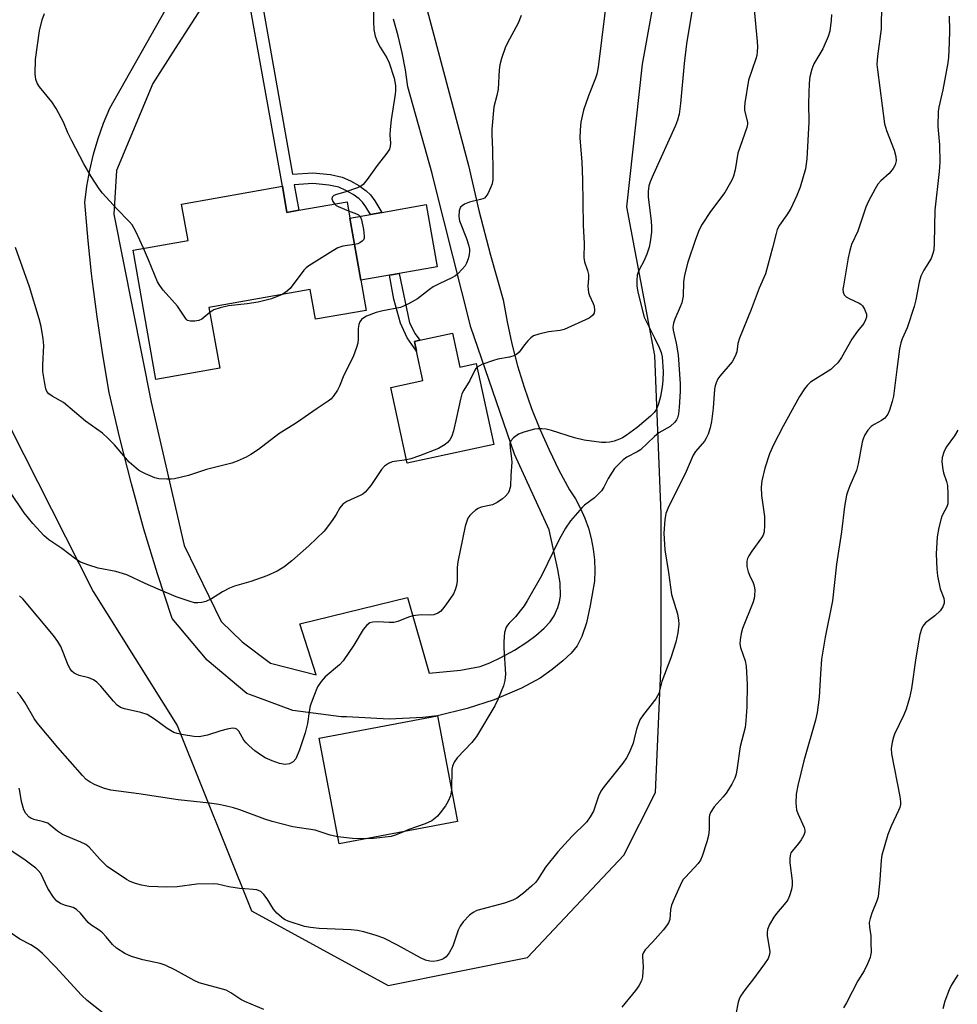
# Model space of a CAD drawing. Units: inches. Extents: x 1315764 to 1321764, y 541447 to 545447.
# Drawn here: x 1315928 to 1316174, y 543397 to 543655 of the extents above; entities that cross this region are included whole.
import ezdxf

# ---------------------------------------------------------------- set-up
doc = ezdxf.new("R2010")
doc.units = ezdxf.units.IN
doc.header["$MEASUREMENT"] = 0
for name, color, linetype in [('BLDG-Footprint', 5, 'Continuous'), ('CULTRL-Pad', 6, 'Continuous'), ('NTRL-Trees', 3, 'Continuous'), ('TRANS-Non Street Sidewalk', 7, 'Continuous'), ('TRANS-Road', 130, 'Continuous'), ('Undefined', 1, 'Continuous')]:
    doc.layers.add(name, color=color, linetype=linetype)

msp = doc.modelspace()

# ---------------------------------------------------------------- linework, layer by layer
at = {"layer": 'BLDG-Footprint'}
for points, elevation in [([(1315996.65, 543611.52), (1315997.86, 543604.67), (1316000.98, 543605.22), (1316013.64, 543607.46), (1316014.39, 543603.19), (1316017.28, 543586.85), (1316018.68, 543578.94), (1316005.37, 543576.59), (1316003.98, 543584.43), (1315977.37, 543579.73), (1315980.2, 543563.72), (1315963.44, 543560.76), (1315957.44, 543594.76), (1315971.89, 543597.31), (1315970.2, 543606.85)], 426.51), ([(1316041.33, 543572.94), (1316043.26, 543564), (1316047.59, 543564.94), (1316052.17, 543543.74), (1316029.44, 543538.83), (1316025.15, 543558.69), (1316033.55, 543560.51), (1316031.89, 543568.18), (1316031.33, 543570.78), (1316032.75, 543571.08)], 422.18), ([(1316042.65, 543444.68), (1316011.59, 543438.8), (1316006.33, 543466.59), (1316037.39, 543472.46)], 419.03)]:
    msp.add_lwpolyline(points, close=True, dxfattribs=dict(at, elevation=elevation))
at = {"layer": 'CULTRL-Pad'}
msp.add_lwpolyline([(1316024.79, 543588.18), (1316017.28, 543586.85), (1316014.39, 543603.19), (1316019.8, 543604.15), (1316022.76, 543604.67), (1316034.46, 543606.74), (1316037.35, 543590.39), (1316027.31, 543588.62)], close=True, dxfattribs=at)
at = {"layer": 'NTRL-Trees'}
msp.add_lwpolyline([(1315891.59, 543662.37), (1315905.38, 543618.15), (1315911.96, 543590.67), (1315921.39, 543555.44), (1315947, 543505.12), (1315969.04, 543469.94), (1315988.55, 543421.2), (1316024.4, 543401.64), (1316061.06, 543408.97), (1316086.32, 543435.86), (1316094.61, 543452.32), (1316096.1, 543486.38), (1316096.1, 543525.49), (1316094.47, 543567.04), (1316087.14, 543606.15), (1316091.21, 543643.63), (1316098.29, 543682.84)], dxfattribs=at)
at = {"layer": 'TRANS-Non Street Sidewalk'}
msp.add_lwpolyline([(1315988.13, 543678.02), (1315999.3, 543614.71), (1316004.69, 543615.07), (1316009.3, 543614.63), (1316012.34, 543613.94), (1316014.59, 543612.93), (1316016.71, 543611.72), (1316018.63, 543610.36), (1316019.82, 543609.25), (1316020.95, 543607.68), (1316022.76, 543604.67), (1316019.8, 543604.15), (1316018.61, 543606.13), (1316017.7, 543607.39), (1316016.85, 543608.19), (1316015.21, 543609.35), (1316013.32, 543610.43), (1316011.45, 543611.26), (1316008.86, 543611.85), (1316004.64, 543612.25), (1315999.8, 543611.91), (1316000.98, 543605.22), (1315997.86, 543604.67), (1315996.65, 543611.52), (1315985.3, 543674.85)], dxfattribs=at)
msp.add_lwpolyline([(1316031.33, 543570.78), (1316031.89, 543568.18), (1316029.4, 543571.7), (1316027.68, 543575.61), (1316025.9, 543581.89), (1316024.79, 543588.18), (1316027.31, 543588.62), (1316030.05, 543575.66), (1316031.54, 543572.74), (1316032.75, 543571.08)], close=True, dxfattribs=at)
at = {"layer": 'TRANS-Road'}
for points in [[(1316033.56, 543662.19, 0), (1316045.53, 543617.02, 0), (1316048.25, 543605.17, 0), (1316051.27, 543593.4, 0), (1316054.61, 543581.71, 0), (1316055.66, 543575.89, 0), (1316056.93, 543570.12, 0), (1316058.44, 543564.41, 0), (1316060.17, 543558.76, 0), (1316062.12, 543553.19, 0), (1316064.29, 543547.7, 0), (1316066.68, 543542.29, 0), (1316069.29, 543536.99, 0), (1316072.1, 543531.79, 0), (1316073.62, 543529.42, 0), (1316074.95, 543526.94, 0), (1316076.09, 543524.37, 0), (1316077.04, 543521.71, 0), (1316077.78, 543519, 0), (1316078.31, 543516.23, 0), (1316078.63, 543513.44, 0), (1316078.73, 543510.62, 0), (1316078.63, 543507.81, 0), (1316077.52, 543501.46, 0), (1316076.51, 543496.91, 0), (1316075.32, 543493.27, 0), (1316074.07, 543490.79, 0), (1316072.5, 543488.9, 0), (1316070.31, 543486.86, 0), (1316067.5, 543484.61, 0), (1316064.32, 543482.34, 0), (1316059.46, 543479.69, 0), (1316052.29, 543476.61, 0), (1316045.19, 543474.34, 0), (1316037.39, 543472.46, 0), (1316033.51, 543472.02, 0), (1316024.67, 543471.55, 0), (1316013.48, 543472.19, 0), (1316012.12, 543472.16, 0), (1315999.42, 543473.83, 0), (1315990.2, 543477.23, 0), (1315987.36, 543478.28, 0), (1315976.89, 543487.06, 0), (1315967.69, 543498, 0), (1315963.86, 543509.71, 0), (1315960.29, 543521.51, 0), (1315957, 543533.39, 0), (1315953.97, 543545.33, 0), (1315951.21, 543557.34, 0), (1315949.5, 543567.27, 0), (1315947.99, 543577.23, 0), (1315946.7, 543587.21, 0), (1315946.55, 543588.6, 0), (1315945.63, 543597.23, 0), (1315944.76, 543607.26, 0), (1315945.29, 543611.52, 0), (1315946.06, 543615.75, 0), (1315947.05, 543619.93, 0), (1315948.27, 543624.05, 0), (1315949.72, 543628.09, 0), (1315951.38, 543632.05, 0), (1315975.67, 543675.14, 0)], [(1315979.65, 543665.07, 0), (1315967.72, 543646.45, 0), (1315962.65, 543638.54, 0), (1315953.14, 543615.67, 0), (1315952.42, 543604.2, 0), (1315962.2, 543554.79, 0), (1315970.86, 543517.18, 0), (1315980.6, 543497.24, 0), (1315986.14, 543491.92, 0), (1315993.53, 543486.27, 0), (1316005.5, 543483.21, 0), (1316001.27, 543496.61, 0), (1316029.48, 543503.49, 0), (1316035.19, 543483.66, 0), (1316043.45, 543484.48, 0), (1316048.56, 543485.44, 0), (1316051.1, 543486.37, 0), (1316054, 543487.75, 0), (1316057.58, 543489.71, 0), (1316060.88, 543491.76, 0), (1316063.22, 543493.54, 0), (1316065.39, 543495.47, 0), (1316066.97, 543497.13, 0), (1316068.06, 543498.67, 0), (1316069.01, 543500.94, 0), (1316069.43, 543502.41, 0), (1316069.66, 543503.92, 0), (1316069.59, 543507.39, 0), (1316069.02, 543510.88, 0), (1316066.74, 543521.27, 0), (1316057.62, 543541.21, 0), (1316046.14, 543574.5, 0), (1316036.69, 543612.02, 0), (1316035.96, 543614.92, 0), (1316029.62, 543637.64, 0), (1316029, 543642.14, 0), (1316028.16, 543646.61, 0), (1316027.11, 543651.03, 0), (1316025.83, 543655.39, 0)]]:
    msp.add_polyline3d(points, dxfattribs=at)
at = {"layer": 'Undefined'}
for points, elevation in [([(1316020.39, 543665.72), (1316020.56, 543654.77), (1316020.66, 543652.72), (1316021.05, 543650.97), (1316021.66, 543649.39), (1316022.35, 543648.09), (1316024.07, 543645.27), (1316024.71, 543643.96), (1316026.03, 543639.9), (1316026.33, 543637.96), (1316026.37, 543636.57), (1316026.31, 543635.7), (1316025.22, 543628.97), (1316024.93, 543626.44), (1316024.88, 543625.03), (1316025.07, 543622.88), (1316025, 543622.07), (1316024.75, 543621.28), (1316024.12, 543620.23), (1316021.57, 543616.99), (1316018.89, 543613.28), (1316017.84, 543611.99), (1316017.19, 543611.48), (1316016.42, 543611.11), (1316013.06, 543609.98), (1316010.83, 543609.36), (1316010.14, 543609.07), (1316009.74, 543608.63), (1316009.69, 543608.23), (1316009.93, 543607.52), (1316010.37, 543606.88)], 426), ([(1316082.16, 543663.45), (1316079.63, 543642.82), (1316079.21, 543640.95), (1316078.89, 543639.88), (1316077.04, 543635.27), (1316075.75, 543631.55), (1316075.07, 543628.38), (1316074.84, 543626.38), (1316074.81, 543624.12), (1316075.26, 543617.95), (1316075.46, 543613.24), (1316075.61, 543601.27), (1316075.9, 543596.53), (1316075.85, 543592.79), (1316076.03, 543591.67), (1316076.78, 543589.41), (1316077.01, 543588.32), (1316077.06, 543587.28), (1316076.91, 543585.33), (1316077.05, 543583.6), (1316077.3, 543582.8), (1316078.24, 543580.77), (1316078.52, 543580), (1316078.65, 543578.95), (1316078.52, 543578.21), (1316078.11, 543577.59), (1316077.2, 543576.93), (1316070.68, 543573.95), (1316069.59, 543573.67), (1316066.54, 543573.31), (1316063.98, 543572.69), (1316062.63, 543572.21), (1316061.94, 543571.75), (1316061.13, 543570.96), (1316060.21, 543569.86), (1316058.83, 543567.93), (1316058.17, 543567.38), (1316057.43, 543566.97), (1316056.33, 543566.65), (1316053.2, 543566.09), (1316052.07, 543565.81), (1316049.07, 543564.7), (1316047.79, 543564)], 422), ([(1316104.47, 543659.01), (1316102.77, 543648.95), (1316102.16, 543643.77), (1316101.25, 543633.3), (1316100.85, 543630.48), (1316100.38, 543628.85), (1316099.89, 543627.52), (1316094.02, 543614.54), (1316093.26, 543612.71), (1316092.93, 543611.63), (1316092.73, 543610.18), (1316092.73, 543608.72), (1316093.51, 543602.36), (1316093.62, 543600.91), (1316093.55, 543599.48), (1316093.28, 543596.91), (1316093.01, 543595.51), (1316092.34, 543593.67), (1316091.56, 543591.86), (1316090.41, 543589.76), (1316090.06, 543588.94), (1316089.87, 543588.15), (1316089.71, 543586.77), (1316089.74, 543585.38), (1316090.01, 543583.72), (1316091.71, 543577.19), (1316092.5, 543575.39), (1316094.41, 543571.72), (1316095.62, 543569.18), (1316096.13, 543567.89), (1316096.4, 543566.69), (1316096.65, 543562.89), (1316096.58, 543560.5), (1316096.4, 543558.87), (1316095.98, 543556.33), (1316095.44, 543554.35), (1316094.89, 543553.01), (1316094.27, 543552.1), (1316093.31, 543551.11), (1316089.81, 543548.15), (1316086.96, 543546.06), (1316085.96, 543545.45), (1316085.16, 543545.09), (1316083.77, 543544.62), (1316082.66, 543544.36), (1316081.56, 543544.22), (1316080.45, 543544.22), (1316075.95, 543544.87), (1316073.37, 543545.48), (1316067.33, 543547.41), (1316065.91, 543547.74), (1316064.83, 543547.84), (1316063.74, 543547.83), (1316062.89, 543547.71), (1316060.04, 543546.95), (1316058.67, 543546.43), (1316057.33, 543545.45), (1316056.65, 543544.66), (1316056.42, 543543.93), (1316056.44, 543542.81), (1316056.84, 543539.92), (1316056.89, 543539.06), (1316056.61, 543535.58), (1316056.53, 543532.8), (1316056.25, 543531.55), (1316055.92, 543530.89), (1316055.29, 543530.17), (1316054.46, 543529.47), (1316053.1, 543528.49), (1316051.88, 543527.86), (1316048.85, 543527.21), (1316048.07, 543526.91), (1316047.37, 543526.42), (1316046.49, 543525.66), (1316045.89, 543525.03), (1316045.4, 543524.34), (1316044.97, 543523.32), (1316044.66, 543522.23), (1316042.72, 543512.88), (1316042.59, 543511.43), (1316042.57, 543507.89), (1316042.38, 543506.64), (1316042.04, 543505.54), (1316041.56, 543504.5), (1316039.6, 543501.63), (1316038.72, 543500.48), (1316038.14, 543499.87), (1316037.44, 543499.41), (1316036.41, 543499), (1316035.59, 543498.89), (1316033.07, 543498.94), (1316030.88, 543498.67), (1316029.79, 543498.36), (1316027.02, 543497.23), (1316025.89, 543496.95), (1316024.72, 543496.94), (1316021.74, 543497.11), (1316020.4, 543497.05), (1316019.66, 543496.83), (1316018.8, 543496.22), (1316017.9, 543495.09), (1316015.4, 543491.01), (1316012.64, 543486.89), (1316011.63, 543485.88), (1316007.89, 543482.71), (1316006.83, 543481.45), (1316005.92, 543480.06), (1316004.89, 543477.58), (1316004, 543475.06), (1316003.72, 543473.6), (1316003.29, 543470.45), (1316002.68, 543468.01), (1316001.15, 543463.5), (1316000.16, 543461.14), (1315999.5, 543460.35), (1315998.53, 543459.84), (1315997.4, 543459.7), (1315995.94, 543459.9), (1315994.02, 543460.62), (1315992.16, 543461.46), (1315991.14, 543462.05), (1315989.46, 543463.24), (1315987.91, 543464.54), (1315987.14, 543465.32), (1315986.57, 543466.09), (1315985.22, 543468.4), (1315984.7, 543468.95), (1315984.27, 543469.15), (1315983.52, 543469.19), (1315982.17, 543468.95), (1315980.53, 543468.51), (1315977.03, 543467.37), (1315974.81, 543466.97), (1315973.37, 543467.04), (1315970.73, 543467.44), (1315968.99, 543467.77), (1315968.17, 543468.06), (1315966.4, 543469.11), (1315963.08, 543471.61), (1315961.17, 543472.8), (1315959.52, 543473.32), (1315955.22, 543474.25), (1315954.16, 543474.65), (1315953.31, 543475.29), (1315952.34, 543476.26), (1315948.97, 543480.27), (1315947.95, 543481.3), (1315947.05, 543481.87), (1315945.83, 543482.43), (1315943.31, 543483.07), (1315942.5, 543483.35), (1315942, 543483.64), (1315941.35, 543484.22), (1315940.92, 543484.81), (1315940.43, 543485.74), (1315939.05, 543489.36), (1315938.44, 543490.69), (1315937.71, 543491.94), (1315936.54, 543493.56), (1315928.49, 543503.16), (1315927.65, 543503.96)], 420), ([(1316120.59, 543657.86), (1316121.34, 543649.51), (1316121.41, 543648.07), (1316121.38, 543646.95), (1316121.24, 543645.84), (1316121.03, 543644.98), (1316119.06, 543639.35), (1316118.1, 543633.44), (1316117.99, 543632.26), (1316118.04, 543631.4), (1316118.82, 543628.37), (1316118.83, 543627.82), (1316118.66, 543626.99), (1316116.25, 543620.21), (1316115.54, 543615.86), (1316115.11, 543614.18), (1316114.71, 543613.11), (1316114.03, 543611.86), (1316112.81, 543609.92), (1316109.12, 543604.91), (1316106.93, 543601.56), (1316106.11, 543600.05), (1316105.11, 543597.59), (1316103.13, 543591.63), (1316102.29, 543588.15), (1316102.01, 543586.4), (1316101.88, 543582.67), (1316101.56, 543580.95), (1316101.16, 543579.86), (1316099.7, 543576.65), (1316099.35, 543575.57), (1316099.22, 543574.49), (1316099.28, 543573.72), (1316100.06, 543570.36), (1316100.58, 543567.24), (1316101.14, 543559.6), (1316101.12, 543557.6), (1316100.9, 543553.48), (1316100.69, 543551.76), (1316100.41, 543550.67), (1316100.18, 543550.18), (1316099.69, 543549.55), (1316098.5, 543548.43), (1316095.56, 543546.79), (1316094.42, 543545.84), (1316090.69, 543542.35), (1316089.86, 543541.81), (1316087.08, 543540.36), (1316086.17, 543539.65), (1316085.1, 543538.64), (1316083.89, 543537.37), (1316083.22, 543536.45), (1316082.22, 543534.74), (1316081.09, 543532.49), (1316080.48, 543531.56), (1316078.59, 543529.74), (1316076.02, 543527.75), (1316075.38, 543527.16), (1316072.36, 543523.63), (1316071.01, 543521.77), (1316069.35, 543518.77), (1316064.73, 543509.2), (1316060.92, 543502.62), (1316060.15, 543501.38), (1316059.13, 543500.01), (1316057.85, 543498.47), (1316056.19, 543496.82), (1316055.75, 543496.25), (1316055.47, 543495.73), (1316055.03, 543494.34), (1316054.83, 543491.97), (1316054.82, 543490.19), (1316055.27, 543483.35), (1316055.09, 543481.69), (1316054.76, 543480.35), (1316053.3, 543476.9), (1316052.43, 543475.08), (1316047.65, 543467.02), (1316046.39, 543465.45), (1316042.6, 543461.44), (1316041.77, 543460.29), (1316041.36, 543459.26), (1316041.19, 543458.43), (1316041.07, 543453.02)], 418), ([(1316153.99, 543659.4), (1316153.9, 543652.86), (1316152.9, 543645.72), (1316152.8, 543643.52), (1316152.9, 543642.13), (1316154.76, 543627.94), (1316155.31, 543626.14), (1316157.33, 543621.03), (1316157.75, 543619.38), (1316157.81, 543618.25), (1316157.6, 543617.15), (1316157.09, 543616.18), (1316156.02, 543614.87), (1316153.82, 543612.94), (1316153.05, 543612.09), (1316152.29, 543610.88), (1316150.54, 543607.59), (1316149.89, 543606.03), (1316147.79, 543599.71), (1316146.12, 543596.26), (1316145.65, 543594.65), (1316145.2, 543592.74), (1316143.97, 543585.36), (1316143.88, 543584.5), (1316143.93, 543583.68), (1316144.22, 543583.04), (1316144.73, 543582.5), (1316145.46, 543582.07), (1316148.12, 543580.84), (1316148.59, 543580.53), (1316148.98, 543580.15), (1316149.56, 543579.21), (1316150.03, 543577.92), (1316150.05, 543577.15), (1316149.82, 543576.43), (1316149.31, 543575.52), (1316147.71, 543573.45), (1316146.24, 543571.37), (1316143.5, 543566.57), (1316142.49, 543565.19), (1316141.51, 543564.17), (1316140.65, 543563.43), (1316135.38, 543560.06), (1316134.44, 543559.22), (1316133.74, 543558.33), (1316132.5, 543556.33), (1316128.13, 543548.48), (1316125.6, 543543.59), (1316124.57, 543541.25), (1316123.35, 543537.5), (1316122.56, 543534.16), (1316122.39, 543532.49), (1316122.48, 543530.28), (1316123.26, 543524.84), (1316123.29, 543522.48), (1316123.17, 543520.73), (1316122.93, 543519.92), (1316122.52, 543519.19), (1316119.91, 543515.7), (1316119.11, 543514.5), (1316118.78, 543513.75), (1316118.64, 543513.03), (1316118.67, 543511.67), (1316118.96, 543510.25), (1316119.3, 543509.37), (1316120.33, 543507.37), (1316120.57, 543506.58), (1316120.69, 543505.47), (1316120.67, 543504.07), (1316120.57, 543503.23), (1316120.23, 543502.13), (1316117.5, 543495.39), (1316117.14, 543494.04), (1316116.84, 543492.4), (1316116.81, 543491.35), (1316116.95, 543490.36), (1316118.17, 543486.89), (1316118.42, 543485.45), (1316118.72, 543480.7), (1316118.61, 543474.82), (1316118.4, 543471.11), (1316118.21, 543469.41), (1316116.9, 543464.41), (1316116.12, 543458.79), (1316115.8, 543457.13), (1316115.49, 543456.06), (1316114.71, 543454.54), (1316113.16, 543452.1), (1316112.42, 543451.18), (1316110.01, 543448.51), (1316109.11, 543447.1), (1316108.82, 543446.34), (1316108.74, 543445.79), (1316108.77, 543442.64), (1316108.58, 543441.03), (1316108.15, 543439.39), (1316106.91, 543435.57), (1316106.44, 543434.53), (1316105.89, 543433.68), (1316102.49, 543430.11), (1316101.95, 543429.44), (1316101.51, 543428.68), (1316099.54, 543424.35), (1316098.87, 543422.7), (1316098.62, 543421.57), (1316098.39, 543418.98), (1316098.05, 543418.05), (1316097.57, 543417.32), (1316096.62, 543416.18), (1316093.89, 543413.01), (1316091.92, 543410.97), (1316091.47, 543410.32), (1316091.27, 543409.72), (1316091.23, 543409.17), (1316091.38, 543406.55), (1316091.19, 543403.94), (1316090.93, 543402.82), (1316090.29, 543401.52), (1316089.41, 543400.33), (1316085.84, 543395.98)], 414), ([(1316059.34, 543656.4), (1316058.55, 543654.36), (1316055.82, 543649.18), (1316055.2, 543647.86), (1316054.22, 543645.05), (1316053.77, 543643.4), (1316053.62, 543642.14), (1316053.35, 543637), (1316053.02, 543635.34), (1316052.22, 543632.43), (1316051.68, 543626.56), (1316051.64, 543625.1), (1316051.87, 543621.12), (1316051.97, 543615.65), (1316051.94, 543613.32), (1316051.75, 543612.19), (1316051.34, 543611.1), (1316050.57, 543609.52), (1316050.12, 543608.82), (1316049.74, 543608.44), (1316049.27, 543608.19), (1316048.73, 543608.01), (1316045.82, 543607.39), (1316044.51, 543606.85), (1316043.83, 543606.42), (1316043.47, 543606.06), (1316043.24, 543605.59), (1316043.1, 543605.05), (1316042.97, 543603.61), (1316043.14, 543602.49), (1316045.05, 543597.79), (1316045.58, 543596.15), (1316045.82, 543595.05), (1316045.84, 543594.49), (1316045.72, 543593.62), (1316045.44, 543592.46), (1316045.05, 543591.34), (1316044.62, 543590.62), (1316043.91, 543589.76), (1316042.73, 543588.55), (1316042.09, 543588.01), (1316041.14, 543587.45), (1316037.82, 543585.9), (1316036.29, 543585.09), (1316035.33, 543584.44), (1316032.1, 543581.93), (1316029.81, 543580.62), (1316028.49, 543580), (1316027.67, 543579.73), (1316023.07, 543578.84), (1316021.29, 543578.37), (1316018.72, 543577.38), (1316018.03, 543577), (1316017.41, 543576.53), (1316016.96, 543575.95), (1316016.71, 543575.25), (1316016.57, 543574.16), (1316016.55, 543571.49), (1316016.44, 543570.32), (1316016.14, 543569.19), (1316015.32, 543566.97), (1316014.59, 543565.35), (1316012.83, 543561.91), (1316011.63, 543559.01), (1316011.12, 543557.98), (1316010.04, 543556.29), (1316009.36, 543555.62), (1316008.71, 543555.12), (1316005.76, 543553.17), (1316000.37, 543549.42), (1315995.76, 543546.48), (1315990.35, 543542.39), (1315988.38, 543541.11), (1315987.11, 543540.39), (1315984.75, 543539.32), (1315983.4, 543538.8), (1315976.76, 543537.14), (1315972.02, 543535.6), (1315968.32, 543534.71), (1315967.46, 543534.59), (1315966.3, 543534.57), (1315964.26, 543534.72), (1315963.13, 543534.95), (1315960.69, 543535.98), (1315959.65, 543536.52), (1315958.9, 543537), (1315956.39, 543539.11), (1315952.54, 543543.6), (1315950.93, 543545.28), (1315949.45, 543546.67), (1315944.97, 543549.87), (1315939.14, 543554.71), (1315936.25, 543556.37), (1315935.36, 543557), (1315934.84, 543557.6), (1315934.53, 543558.35), (1315934.25, 543559.74), (1315933.79, 543562.88), (1315933.72, 543564.59), (1315934.03, 543569.72), (1315933.84, 543571.5), (1315933.32, 543574.74), (1315932.8, 543576.72), (1315930.24, 543585.14), (1315926.62, 543595.48)], 424), ([(1316140.86, 543656.63), (1316140.78, 543655.17), (1316140.41, 543652.26), (1316140.01, 543650.86), (1316138.58, 543647.66), (1316136.2, 543643.69), (1316135.69, 543642.3), (1316135.17, 543640.29), (1316134.99, 543638.56), (1316134.79, 543633.34), (1316134.89, 543628.33), (1316134.38, 543618.75), (1316134.04, 543616.12), (1316132.62, 543611.26), (1316131.75, 543609.09), (1316130.14, 543605.72), (1316129.14, 543604.05), (1316127.18, 543601.28), (1316126.63, 543600.2), (1316126.29, 543599.09), (1316125.41, 543595.36), (1316123.49, 543588.52), (1316121.88, 543584.79), (1316119.78, 543579.2), (1316116.69, 543571.67), (1316116.26, 543570.19), (1316115.97, 543568.04), (1316115.6, 543566.94), (1316114.77, 543565.41), (1316111.52, 543561.66), (1316111.03, 543560.95), (1316110.53, 543559.92), (1316110.27, 543559.1), (1316110.13, 543558.23), (1316109.78, 543553.24), (1316109.33, 543549.77), (1316109.02, 543548.05), (1316108.5, 543546.4), (1316107.99, 543545.34), (1316107.53, 543544.6), (1316105.15, 543541.88), (1316104.52, 543540.91), (1316102.42, 543536.01), (1316098.07, 543527.31), (1316097.39, 543525.58), (1316097.12, 543523.91), (1316096.85, 543520.4), (1316096.88, 543518.94), (1316097.11, 543516.01), (1316098.1, 543510.06), (1316098.88, 543504.34), (1316100.38, 543499.22), (1316100.69, 543497.61), (1316100.75, 543496.51), (1316100.5, 543494.26), (1316099.96, 543491.8), (1316098.65, 543487.67), (1316096.33, 543481.43), (1316095.48, 543478.31), (1316095.18, 543477.68), (1316094.72, 543476.95), (1316091.49, 543472.83), (1316090.55, 543471.39), (1316089.65, 543468.98), (1316089.07, 543466.37), (1316088.74, 543465.23), (1316087.73, 543462.75), (1316087.07, 543461.42), (1316086.08, 543460.01), (1316081.18, 543453.85), (1316080.32, 543452.66), (1316079.7, 543451.37), (1316078.34, 543447.41), (1316077.48, 543445.94), (1316076.49, 543444.55), (1316072.71, 543440.79), (1316068.97, 543436.69), (1316065.75, 543432.74), (1316063.64, 543429.38), (1316063.12, 543428.7), (1316062.09, 543427.68), (1316059.99, 543425.91), (1316058.2, 543424.55), (1316057.22, 543424), (1316054.96, 543423.27), (1316047.76, 543421.33), (1316046.72, 543420.83), (1316045.82, 543420.07), (1316044.16, 543418.36), (1316043.31, 543417.18), (1316042.85, 543416.12), (1316041.41, 543411.99), (1316040.5, 543410.17), (1316039.67, 543409.17), (1316039.08, 543408.73), (1316038.55, 543408.47), (1316037.43, 543408.1), (1316036.28, 543407.91), (1316035.41, 543407.99), (1316034.26, 543408.27), (1316032.91, 543408.88), (1316026.92, 543412.2), (1316023.26, 543414.03), (1316021.28, 543414.78), (1316018.05, 543415.75), (1316016.4, 543416.07), (1316014.73, 543416.28), (1316006.28, 543416.64), (1316004.07, 543416.84), (1316002.47, 543417.16), (1315998.19, 543418.51), (1315997.43, 543418.84), (1315996.95, 543419.14), (1315995.22, 543420.61), (1315994.32, 543421.68), (1315992.64, 543424.36), (1315991.78, 543425.57), (1315990.96, 543426.29), (1315989.99, 543426.71), (1315988.95, 543426.88), (1315986.79, 543426.98), (1315985.4, 543427.12), (1315982.62, 543427.58), (1315979.64, 543428.21), (1315978.52, 543428.34), (1315974.17, 543428.27), (1315969.01, 543427.54), (1315966.34, 543427.41), (1315961.62, 543427.67), (1315959.7, 543428.01), (1315958.07, 543428.44), (1315956.72, 543428.96), (1315955.69, 543429.49), (1315950.61, 543432.91), (1315948.71, 543434.77), (1315945.93, 543437.92), (1315945.02, 543438.67), (1315943.74, 543439.3), (1315938.91, 543441.29), (1315937.61, 543442.13), (1315935.71, 543443.77), (1315935.03, 543444.22), (1315933.95, 543444.61), (1315931.37, 543445.24), (1315930.61, 543445.57), (1315930.17, 543445.85), (1315929.28, 543446.82), (1315928.75, 543447.76), (1315928.13, 543449.94), (1315927.73, 543452.65), (1315927.53, 543453.46)], 416), ([(1315960.16, 543595.24), (1315958.29, 543599.46), (1315957.21, 543601.41), (1315956.47, 543602.3), (1315953.2, 543605.63), (1315949.42, 543609.68), (1315948.54, 543610.87), (1315946.42, 543614.12), (1315944.55, 543617.39), (1315941.41, 543623.47), (1315940.34, 543625.59), (1315939.15, 543628.39), (1315937.23, 543631.97), (1315936.12, 543633.68), (1315932.87, 543637.6), (1315932.31, 543638.57), (1315931.94, 543639.59), (1315931.78, 543641.03), (1315931.79, 543644.85), (1315932.87, 543652.37), (1315933.62, 543655.24), (1315934.19, 543656.92)], 426), ([(1316171.75, 543656.19), (1316171.87, 543652.42), (1316171.78, 543649.2), (1316171.55, 543645.39), (1316171.38, 543643.93), (1316170.06, 543636.86), (1316169.01, 543632.33), (1316168.86, 543631.19), (1316168.79, 543627.21), (1316169.24, 543622.45), (1316169.35, 543617.87), (1316169.15, 543615.37), (1316168.01, 543605.25), (1316167.83, 543596.54), (1316167.7, 543594.76), (1316167.42, 543593.62), (1316166.99, 543592.53), (1316165.1, 543589.51), (1316164.36, 543587.94), (1316163.91, 543586.32), (1316163, 543581.68), (1316162.57, 543579.97), (1316160.69, 543574.36), (1316159.46, 543571.48), (1316159.1, 543570.43), (1316158.75, 543568.8), (1316157.99, 543563.43), (1316157.14, 543556.43), (1316156.82, 543554.99), (1316156.13, 543552.7), (1316155.65, 543551.67), (1316154.83, 543550.63), (1316153.99, 543549.99), (1316152.05, 543548.98), (1316151.28, 543548.44), (1316150.36, 543547.43), (1316149.63, 543546.22), (1316149.16, 543545.18), (1316148.9, 543544.36), (1316147.85, 543538.67), (1316147.4, 543536.89), (1316145.64, 543532.88), (1316145.11, 543531.49), (1316144.77, 543530.36), (1316144.31, 543527.46), (1316143.49, 543520.74), (1316142.17, 543512.29), (1316141.14, 543502.65), (1316139.16, 543493.14), (1316138.26, 543487.34), (1316137.93, 543483.49), (1316137.64, 543477.32), (1316137.09, 543473.31), (1316136.64, 543471.3), (1316133.61, 543460.65), (1316132, 543454.15), (1316131.56, 543451.9), (1316131.49, 543449.54), (1316131.65, 543447.8), (1316132.03, 543446.76), (1316133.69, 543443.16), (1316133.89, 543442.39), (1316133.86, 543441.88), (1316133.59, 543441.11), (1316132.89, 543439.86), (1316132.22, 543438.91), (1316130.49, 543436.9), (1316130.22, 543436.45), (1316129.99, 543435.77), (1316129.91, 543434.97), (1316129.95, 543433.87), (1316130.5, 543429.11), (1316130.56, 543427.99), (1316130.37, 543426.86), (1316129.82, 543425.19), (1316129.35, 543424.11), (1316128.89, 543423.39), (1316126.42, 543420.52), (1316125.75, 543419.59), (1316124.6, 543417.61), (1316124.04, 543416.33), (1316123.94, 543415.52), (1316123.99, 543414.67), (1316124.64, 543410.59), (1316124.55, 543409.78), (1316124.22, 543408.74), (1316123.29, 543407.28), (1316120.14, 543403.07), (1316118.18, 543400.61), (1316116.97, 543398.8), (1316116.62, 543398.03), (1316116.37, 543397.21), (1316115.76, 543394.12)], 412), ([(1316010.37, 543606.88), (1316010.81, 543606.48), (1316011.31, 543606.2), (1316014.06, 543605.1)], 426), ([(1316014.06, 543605.1), (1316016.14, 543604.26), (1316016.61, 543603.99), (1316016.99, 543603.65), (1316017.25, 543603.21), (1316017.43, 543602.69), (1316017.95, 543600.13), (1316018.18, 543598.43), (1316018.14, 543597.91), (1316017.96, 543597.47), (1316017.63, 543597.1), (1316016.98, 543596.66), (1316016.48, 543596.45), (1316015.62, 543596.24)], 426), ([(1315977.61, 543578.39), (1315975.47, 543576.66), (1315974.76, 543576.3), (1315973.64, 543576.1), (1315972.52, 543576.09), (1315971.77, 543576.3), (1315971.37, 543576.63), (1315969.13, 543580.04), (1315965.36, 543584.26), (1315964.45, 543585.43), (1315963.91, 543586.47), (1315961.54, 543592.25), (1315960.16, 543595.24)], 426), ([(1316015.62, 543596.24), (1316012.55, 543595.77), (1316011.2, 543595.32), (1316009.91, 543594.59), (1316003.58, 543590.66), (1316002.89, 543590.12), (1316002.31, 543589.5), (1315998.67, 543584.69), (1315997.61, 543583.71), (1315996.63, 543583.13)], 426), ([(1315996.63, 543583.13), (1315993.79, 543581.97), (1315990.34, 543581.1), (1315987.39, 543580.66), (1315982.55, 543580.11), (1315980.3, 543579.62), (1315978.67, 543579.07), (1315977.61, 543578.39)], 426), ([(1316047.79, 543564), (1316047.46, 543563.67), (1316047.16, 543563.22), (1316045.87, 543560.55), (1316044.3, 543557.98), (1316043.82, 543557.04), (1316043.42, 543555.65), (1316042.42, 543550.78), (1316041.57, 543547.3), (1316041.14, 543545.88), (1316040.6, 543544.89), (1316040.04, 543544.25), (1316039.4, 543543.68), (1316038.56, 543543.15), (1316037.63, 543542.69), (1316032.68, 543540.7), (1316030.42, 543539.93), (1316029.26, 543539.67)], 422), ([(1316174.03, 543547.48), (1316173.18, 543546.02), (1316170.96, 543543.02), (1316170.36, 543541.68), (1316169.95, 543540.28), (1316169.87, 543539.14), (1316170.06, 543537.13), (1316170.26, 543536.31), (1316171.05, 543534), (1316171.28, 543532.94), (1316171.44, 543530.65), (1316171.45, 543528.66), (1316171.37, 543528.1), (1316171.12, 543527.34), (1316170.08, 543525.37), (1316169.76, 543524.6), (1316169.03, 543521.94), (1316168.6, 543519.45), (1316168.37, 543515), (1316168.53, 543510.95), (1316168.72, 543509.23), (1316169.4, 543505.83), (1316170.35, 543503.31), (1316170.46, 543502.52), (1316170.43, 543502.01), (1316170.11, 543501.06), (1316169.39, 543500.02), (1316168.02, 543498.73), (1316165.58, 543496.9), (1316164.86, 543496.02), (1316164.5, 543495.23), (1316164.09, 543493.81), (1316163.8, 543492.36), (1316163.04, 543487.68), (1316161.88, 543479.6), (1316161.35, 543477.2), (1316160.45, 543474.19), (1316159.82, 543472.7), (1316157.44, 543467.67), (1316157.15, 543466.86), (1316156.82, 543465.51), (1316156.57, 543463.88), (1316156.64, 543462.46), (1316158.77, 543451.23), (1316158.95, 543449.9), (1316158.95, 543449.15), (1316158.79, 543448.36), (1316158.49, 543447.57), (1316156.51, 543443.43), (1316155.61, 543441.31), (1316154.07, 543435.88), (1316153.87, 543434.53), (1316153.55, 543429.35), (1316153.12, 543424.95), (1316152.8, 543423.83), (1316151.41, 543420.62), (1316150.98, 543419.24), (1316150.76, 543418.13), (1316150.8, 543416.98), (1316151.15, 543414.65), (1316151.23, 543412.92), (1316151.24, 543410.34), (1316151.14, 543409.5), (1316150.98, 543408.95), (1316150.32, 543407.35), (1316149.43, 543405.52), (1316147.8, 543402.88), (1316144.76, 543397.05), (1316144, 543395.79)], 410), ([(1316029.26, 543539.67), (1316025.49, 543539.14), (1316024.5, 543538.76), (1316023.44, 543538.03), (1316022.69, 543537.15), (1316019.9, 543532.96), (1316018.42, 543531.23), (1316017.79, 543530.68), (1316017.3, 543530.37), (1316013.6, 543528.7), (1316012.5, 543528.02), (1316011.74, 543527.08), (1316010.75, 543525.29), (1316009.94, 543524.04), (1316008.55, 543522.1), (1316007.62, 543520.96), (1316003.59, 543517.13), (1315999.16, 543513.16), (1315997.04, 543511.5), (1315995.26, 543510.48), (1315992.59, 543509.26), (1315988.37, 543507.77), (1315984.11, 543506.5), (1315982.76, 543505.95), (1315980.96, 543505.03), (1315978.04, 543503.15), (1315976.54, 543502.44), (1315975.5, 543502.19), (1315974.43, 543502.09), (1315973.61, 543502.14), (1315972.47, 543502.44), (1315968.81, 543503.71), (1315964.02, 543505.69), (1315960.63, 543507.2), (1315955.83, 543509.52), (1315952.9, 543510.39), (1315948.29, 543511.26), (1315945.8, 543512.04), (1315943.64, 543512.83), (1315942.43, 543513.55), (1315938.77, 543516.36), (1315935.35, 543518.63), (1315934.09, 543519.75), (1315931.13, 543522.98), (1315928.84, 543525.8), (1315924.88, 543531.63)], 422), ([(1316011.23, 543440.68), (1316009.22, 543441.12), (1316005.28, 543442.4), (1315999.44, 543443.33), (1315994.02, 543444.72), (1315992.08, 543445.31), (1315985.49, 543447.78), (1315983.86, 543448.28), (1315981.64, 543448.81), (1315979.97, 543449.15), (1315977.5, 543449.54), (1315969.27, 543450.43), (1315958.99, 543451.94), (1315951.62, 543452.91), (1315949.97, 543453.35), (1315947.51, 543454.35), (1315946.19, 543454.99), (1315945.16, 543455.75), (1315944.16, 543456.78), (1315937.67, 543464.09), (1315932.29, 543470.59), (1315931.45, 543471.78), (1315929.11, 543475.88), (1315927.8, 543477.78), (1315926.99, 543478.63)], 418), ([(1316041.07, 543453.02), (1316040.8, 543451.41), (1316040.24, 543450.03), (1316039.47, 543448.84), (1316038.12, 543447), (1316037.4, 543446.12), (1316036.8, 543445.53), (1316035.9, 543444.89), (1316034.17, 543444.06), (1316029.89, 543442.58), (1316028.5, 543442)], 418), ([(1316018.76, 543440.16), (1316015.11, 543440.22), (1316011.23, 543440.68)], 418), ([(1316028.5, 543442), (1316026.54, 543441.17), (1316025.2, 543440.8), (1316020.57, 543440.27), (1316018.76, 543440.16)], 418), ([(1315991.78, 543395.3), (1315986.76, 543397.44), (1315985.76, 543397.99), (1315983.15, 543399.7), (1315981.88, 543400.36), (1315974.83, 543402.37), (1315973.5, 543402.97), (1315968.6, 543405.66), (1315965.91, 543406.98), (1315964.53, 543407.39), (1315960.04, 543408.33), (1315957.08, 543409.27), (1315955.27, 543410.04), (1315953.11, 543411.41), (1315952.04, 543412.36), (1315950.35, 543414.45), (1315949.4, 543415.43), (1315948.58, 543416.12), (1315946.37, 543417.58), (1315945.7, 543418.14), (1315943.64, 543420.64), (1315942.63, 543421.56), (1315941.69, 543422.11), (1315939.46, 543422.76), (1315938.4, 543423.15), (1315937.46, 543423.74), (1315936.54, 543424.87), (1315935.09, 543427.11), (1315933.22, 543431), (1315932.55, 543431.85), (1315931.92, 543432.45), (1315928.79, 543434.77), (1315923.1, 543438.59)], 414), ([(1315949.6, 543394.38), (1315945.36, 543397.67), (1315943.88, 543399.12), (1315937.1, 543406.54), (1315933.65, 543410.07), (1315932.33, 543411.2), (1315930.62, 543412.29), (1315927.71, 543413.76), (1315925.15, 543415.56)], 412), ([(1316174.06, 543404.4), (1316172.35, 543401.8), (1316171.76, 543400.48), (1316170.61, 543397.5), (1316170.11, 543395.53)], 408)]:
    msp.add_lwpolyline(points, dxfattribs=dict(at, elevation=elevation))

doc.saveas('drawing.dxf')
